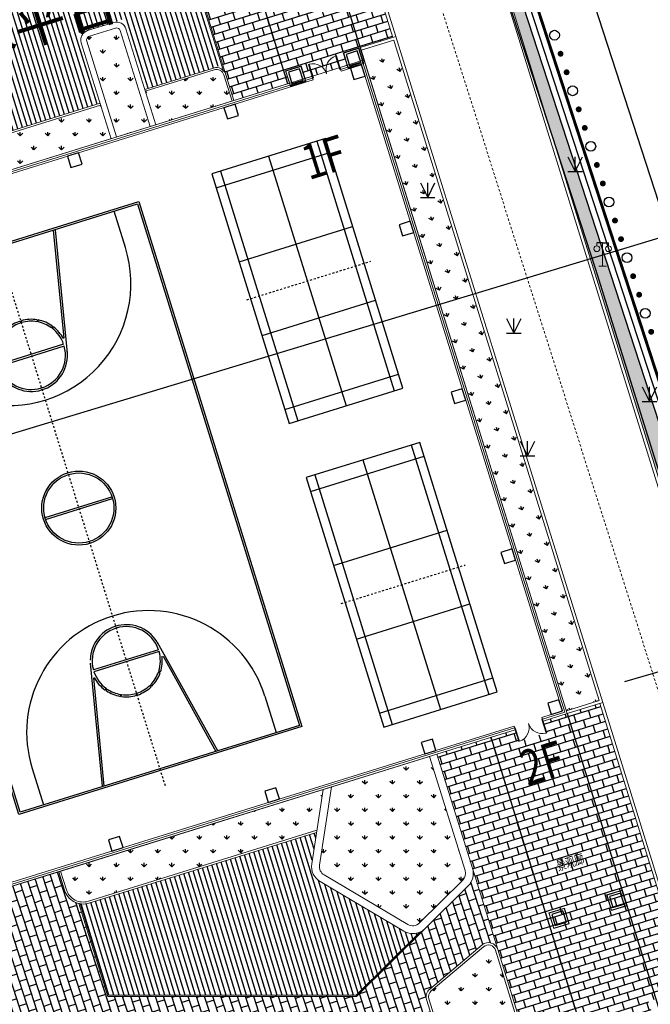
# Model space of a CAD drawing. Extents: x 496473 to 500358, y 3321784 to 3322842.
# Drawn here: x 498522 to 498555, y 3322375 to 3322425 of the extents above; entities that cross this region are included whole.
import ezdxf

# ---------------------------------------------------------------- set-up
doc = ezdxf.new("R2010")
doc.units = 0
doc.header["$LTSCALE"] = 0.5
doc.linetypes.add('DASH', pattern=[0.35, 0.25, -0.1])
doc.linetypes.add('DOTE', pattern=[2.4200000000000004, 2, -0.2, 0.02, -0.2])
doc.layers.get('0').update_dxf_attribs({"linetype": 'CONTINUOUS'})
doc.layers.get('Defpoints').update_dxf_attribs({"linetype": 'CONTINUOUS'})
for name, color, linetype in [('COLUMN', 8, 'CONTINUOUS'), ('CURTWALL', 8, 'CONTINUOUS'), ('DLDW', 8, 'CONTINUOUS'), ('JMD', 8, 'CONTINUOUS'), ('WINDOW', 8, 'CONTINUOUS'), ('ZBTZ', 8, 'CONTINUOUS'), ('体育设施', 8, 'CONTINUOUS'), ('内部道路', 6, 'CONTINUOUS'), ('围墙', 8, 'CONTINUOUS'), ('填充', 8, 'CONTINUOUS'), ('文字', 7, 'CONTINUOUS'), ('景观设施标注', 8, 'CONTINUOUS'), ('景观边界', 8, 'CONTINUOUS'), ('立面', 8, 'CONTINUOUS'), ('行车道边线', 2, 'CONTINUOUS'), ('道路中心线', 8, 'CONTINUOUS')]:
    doc.layers.add(name, color=color, linetype=linetype)
doc.styles.add('-宋体', font='txt', dxfattribs={"width": 0.8})
doc.styles.add('DIMST', font='txt', dxfattribs={"width": 0.8})
doc.styles.add('宋体', font='txt')
doc.linetypes.add('444', pattern='A,4.5,[145,AAA.SHX,S=1,R=0,X=0,Y=1],4.5,-0.5,[146,AAA.SHX,S=1,R=0,X=0,Y=0],-0.5', length=10)
pattern_1 = [(90, (-493302.2699780302, -3313057.95123374), (-0.7071067809999999, 0.7071067809999999), [0.1875, -1.226713563]), (45, (-493302.2699780302, -3313057.95123374), (-0.7071067811865475, 0.7071067811865476), [0.1875, -0.8125]), (135, (-493302.2699780302, -3313057.95123374), (-0.7071067811865476, -0.7071067811865475), [0.1875, -0.8125])]
pattern_2 = [(108, (-493302.2699780302, -3313057.95123374), (-0.3804226065180615, -0.1236067977499789), []), (198, (-493302.2699780302, -3313057.95123374), (-0.2568158087680825, -0.5040294042680403), [0.4, -0.4])]
pattern_3 = [(17.26650764895531, (141.0809448750806, 87.17823191033676), (-0.1187266864636282, 0.3819737869558163), []), (107.2665076489553, (141.0809448750806, 87.17823191033676), (-0.5007004734194445, 0.2632471004921881), [0.3999999999999996, -0.3999999999999996])]

# ---------------------------------------------------------------- blocks, each defined once
blk = doc.blocks.new('gc124')
at = {"color": 8}
for p, q in [((-0.75, 1.5), (0, 0)), ((0, 0), (0, 1.5)), ((0, 0), (0.75, 1.5)), ((-0.75, 0), (0.75, 0))]:
    blk.add_line(p, q, dxfattribs=at)
blk = doc.blocks.new('gc170')
at = {"color": 8, "linetype": 'Continuous'}
blk.add_circle((0, 0), 0.5, dxfattribs=at)
blk = doc.blocks.new('gc253')
at = {"color": 8, "const_width": 0.3}
blk.add_lwpolyline([(-0.15, 0, 0.9999999999999999), (0.15, 0, 0.9999999999999999)], format="xyb", close=True, dxfattribs=at)
blk = doc.blocks.new('gc097')
at = {"color": 8, "lineweight": 15}
for p, q in [((-0.6, 2.4), (-0.6, 2.1)), ((0, 0), (0, 2.4)), ((0.6000000000000001, 2.4), (0.6000000000000001, 2.1)), ((-0.4, 0), (0.3999999999999999, 0))]:
    blk.add_line(p, q, dxfattribs=at)
at = {"color": 8}
for q in [(-0.6, 2.4), (0.6000000000000001, 2.4)]:
    blk.add_line((0, 2.4), q, dxfattribs=at)
at = {"color": 8, "lineweight": 15}
for centre in [(-0.6, 1.8), (0.6000000000000001, 1.8)]:
    blk.add_circle(centre, 0.3, dxfattribs=at)
blk = doc.blocks.new('$plan$00002333')
at = {"layer": '体育设施'}
for p, q in [((-14000.00000047683, -7500, 1e-08), (-14000, 7500, 1e-08)), ((-14000, 7500, 1e-08), (13999.99999952316, 7500, 1e-08)), ((13999.99999952316, 7500, 1e-08), (13999.99999952316, -7500, 1e-08)), ((-12050, 6250, 1e-08), (-14000, 6249.99999976158, 1e-08)), ((12049.99999952316, 6250, 1e-08), (13999.99999952316, 6250, 1e-08)), ((-7767.209663391113, 1798.664094209671, 1e-08), (-13979.73943948745, 3097.926041603089, 1e-08)), ((7767.209662437439, 1798.664093971252, 1e-08), (13979.73943901062, 3097.926041841507, 1e-08)), ((-8537.388546943665, 1869.804526805878, 1e-08), (-14000, 3000, 1e-08)), ((8537.38854598999, 1869.804526805878, 1e-08), (13999.99999952316, 3000, 1e-08)), ((-8250.000000953674, 1749.285568475723, 1e-08), (-8250.000000476835, -1749.285568475723, 1e-08)), ((-8150, 1749.285568237304, 1e-08), (-8150.000000476836, -1749.285568714142, 1e-08)), ((-50.00000047683716, -1800.000000238419, 1e-08), (-50.00000047683716, 1797.551967144012, 1e-08)), ((49.99999904632568, -1800, 1e-08), (49.99999952316284, 1797.551967144012, 1e-08)), ((8149.999999523164, 1749.285568475723, 1e-08), (8149.999999523164, -1749.285568475723, 1e-08)), ((8250, 1749.285568237304, 1e-08), (8249.999999523163, -1749.285568714142, 1e-08)), ((-9308.683470726015, 1480.986482620239, 1e-08), (-9248.97669029236, 1400.766898155212, 1e-08)), ((-9268.656809329988, 1510.950900793075, 1e-08), (-9207.83740901947, 1430.651515007019, 1e-08)), ((9268.656808853148, 1510.950900793075, 1e-08), (9207.837408542631, 1430.651515007019, 1e-08)), ((9308.683470249176, 1480.986482620239, 1e-08), (9248.97669029236, 1400.766898155212, 1e-08)), ((-9854.322281837465, 828.0807869434357, 1e-08), (-9764.182940959932, 784.74946808815, 1e-08)), ((-9831.941720008852, 872.7921998500823, 1e-08), (-9742.97436952591, 825.6694839000702, 1e-08)), ((9831.941719055176, 872.7921998500823, 1e-08), (9742.974368572237, 825.6694839000702, 1e-08)), ((9854.32228088379, 828.0807867050171, 1e-08), (9764.182940483091, 784.74946808815, 1e-08)), ((-10050, 29.6496376991272, 1e-08), (-9949.746910572052, 29.76155591011048, 1e-08)), ((10049.99999952316, 29.6496376991272, 1e-08), (9949.746910095213, 29.76155591011048, 1e-08)), ((-10050.00000047683, -20.3503623008728, 1e-08), (-9949.88473701477, -20.08502697944641, 1e-08)), ((10049.99999952316, -20.3503623008728, 1e-08), (9949.884736061096, -20.08502697944641, 1e-08)), ((-9877.859705924988, -780.8884744644164, 1e-08), (-9788.41239452362, -734.4699213504791, 1e-08)), ((-9855.54530191422, -825.6329419612883, 1e-08), (-9766.644139766691, -779.8244297504425, 1e-08)), ((9855.545300960543, -825.6329419612883, 1e-08), (9766.644138336182, -779.8244297504425, 1e-08)), ((9877.859704971313, -780.8884744644164, 1e-08), (9788.412394046783, -734.4699213504791, 1e-08)), ((-9354.49749279022, -1446.421633005142, 1e-08), (-9293.26407289505, -1366.482223987579, 1e-08)), ((-9314.590851306917, -1476.545710086822, 1e-08), (-9254.342698097227, -1396.73242855072, 1e-08)), ((9314.590850830076, -1476.545710086822, 1e-08), (9253.779539585114, -1397.1573574543, 1e-08)), ((9314.590850830076, -1476.545710086822, 1e-08), (9254.342696666718, -1396.73242855072, 1e-08)), ((9354.497491836548, -1446.421633005142, 1e-08), (9293.264071941376, -1366.482223987579, 1e-08)), ((-8537.388546943665, -1869.804527044296, 1e-08), (-14000.00000047683, -3000.000000238419, 1e-08)), ((-7767.209663391113, -1798.66409444809, 1e-08), (-13979.73943948745, -3097.926042079926, 1e-08)), ((7767.209662437439, -1798.66409444809, 1e-08), (13979.73943901062, -3097.926042079926, 1e-08)), ((8537.388546466827, -1869.804527044296, 1e-08), (13999.99999952316, -3000, 1e-08)), ((-12050, -6250, 1e-08), (-14000.00000047683, -6250, 1e-08)), ((12049.99999952316, -6250, 1e-08), (13999.99999952316, -6250, 1e-08)), ((13999.99999952316, -7500, 1e-08), (-14000.00000047683, -7500, 1e-08))]:
    blk.add_line(p, q, dxfattribs=at)
at = {"layer": '体育设施', "color": 8, "linetype": 'DOTE'}
blk.add_line((-15000, -2.384185791e-07, 1e-08), (14999.99999952316, 0, 1e-08), dxfattribs=at)
at = {"layer": '体育设施', "elevation": 1e-08}
blk.add_lwpolyline([(14099.99999952316, -7600), (-14100.00000047683, -7600), (-14100.00000047683, 7599.999999761583), (14100, 7600)], close=True, dxfattribs=at)
at = {"layer": '体育设施'}
for radius in [1900, 1800]:
    blk.add_circle((-4.768371582e-07, 0, 1e-08), radius, dxfattribs=at)
for centre, radius, start, end in [((-12050, 0, 1e-08), 6250, 269.9999981695093, 89.9999981695093), ((12049.99999952316, 0, 1e-08), 6250, 89.9999981695093, 269.9999981695093), ((-8200, 0, 1e-08), 1850, 100.2284097255938, 125.2702253220512), ((-8200, 0, 1e-08), 1750, 91.59176116720334, 125.1631847241785), ((-8200, 0, 1e-08), 1750, 271.5917611672034, 88.40823399509414), ((-8198.334212303162, 1.01085066795349, 1e-08), 1848.71338420565, 288.3313896497585, 79.94984229186534), ((8198.33421134949, 1.010850429534911, 1e-08), 1848.71338420565, 100.0501582921377, 251.6686052831272), ((8199.999999523161, 0, 1e-08), 1750, 91.59176116720334, 268.4082339950942), ((8199.999999523161, 0, 1e-08), 1750, 54.83681454056823, 88.40823399509414), ((8199.999999523161, 0, 1e-08), 1850, 54.72976611224892, 79.77157314446116), ((-8200, 0, 1e-08), 1850, 126.818945739322, 151.8607509270479), ((-8200, 0, 1e-08), 1750, 126.8280315495416, 151.8480717223589), ((8199.999999523161, 0, 1e-08), 1750, 28.15192397458822, 53.17196118040292), ((8199.999999523161, 0, 1e-08), 1850, 28.13925523297127, 53.18104853150783), ((-8200, 0, 1e-08), 1850, 153.4094721234881, 179.0816885371016), ((-8200, 0, 1e-08), 1750, 153.3571134864176, 179.0255475679854), ((8199.999999523161, 0, 1e-08), 1750, 0.9744529100586472, 26.64289064335147), ((8199.999999523161, 0, 1e-08), 1850, 0.9183068313111605, 26.59052098543729), ((-8200, 0, 1e-08), 1850, 180.6302805476645, 204.9570582584264), ((-8200, 0, 1e-08), 1750, 180.6576083855115, 204.8154603725178), ((8199.999999523161, 0, 1e-08), 1750, 335.1845332465793, 359.3423915052127), ((8199.999999523161, 0, 1e-08), 1850, 335.042946337413, 359.3697202719087), ((-8200, 0, 1e-08), 1850, 206.5057760171872, 231.4034560891399), ((-8200, 0, 1e-08), 1750, 206.4626310043294, 231.3381956242539), ((8199.999999523161, 0, 1e-08), 1750, 308.6618078531767, 333.5373765954094), ((8199.999999523161, 0, 1e-08), 1850, 308.5965564594846, 333.4942244226746), ((-8200, 0, 1e-08), 1850, 232.9521731622706, 259.7715731444612), ((-8200, 0, 1e-08), 1750, 232.9752539770849, 268.4082339950942), ((8199.999999523161, 0, 1e-08), 1750, 271.5917611672034, 307.0247324362491), ((8199.999999523161, 0, 1e-08), 1850, 280.2284097255938, 307.04782926655)]:
    blk.add_arc(centre, radius, start, end, dxfattribs=at)
blk = doc.blocks.new('$plan$00002338')
at = {"layer": '体育设施', "color": 8, "linetype": 'DOTE'}
blk.add_line((0, -3332.364555360473), (0, 3332.364555360473), dxfattribs=at)
at = {"layer": '体育设施'}
for p, q in [((-5950, -3133.700045527279), (-5950, 2966.299954472721)), ((-1980, -3133.700045527279), (-1980, 2966.299954472721)), ((1980, -3133.700045527279), (1980, 2966.299954472721)), ((5950, -3133.700045527279), (5950, 2966.299954472721)), ((-6700, 2506.299954472721), (6700, 2506.299954472721)), ((-6700, -83.70004552727914), (6700, -83.70004552727914)), ((-6700, -2673.700045527279), (6700, -2673.700045527279))]:
    blk.add_line(p, q, dxfattribs=at)
blk.add_lwpolyline([(6700, 2966.299954472721), (-6700, 2966.299954472721), (-6700, -3133.700045527279), (6700, -3133.700045527279)], close=True, dxfattribs=at)
blk = doc.blocks.new('_FZHK')
at = {"color": 8}
blk.add_lwpolyline([(-0.5, -0.5), (0.5, -0.5), (0.5, 0.5), (-0.5, 0.5)], close=True, dxfattribs=at)
blk = doc.blocks.new('$DorLib2D$00000002')
at = {"lineweight": 0}
for p, q in [((-0.5, -5.684341886080802e-17), (-0.5000000000000007, 0.4875)), ((-0.4750000000000007, 0.4875), (-0.5000000000000007, 0.4875)), ((-0.475, -2.842170943040401e-17), (-0.4750000000000007, 0.4875)), ((0.475, -2.842170943040401e-17), (0.4750000000000007, 0.4875)), ((0.4750000000000007, 0.4875), (0.5000000000000007, 0.4875)), ((0.5, -5.684341886080802e-17), (0.5000000000000007, 0.4875)), ((-0.5, -5.684341886080802e-17), (-0.475, -2.842170943040401e-17)), ((0.5, -5.684341886080802e-17), (0.475, -2.842170943040401e-17))]:
    blk.add_line(p, q, dxfattribs=at)
for centre, start, end in [((-0.4875, -4.263256414560601e-17), 0, 88.53071641864632), ((0.4875, -4.263256414560601e-17), 91.4692835813537, 180)]:
    blk.add_arc(centre, 0.4875, start, end, dxfattribs=at)
blk = doc.blocks.new('vccdd')
at = {"color": 8}
for p, q in [((4976630.91418191, -3474344.592394892), (4976630.91418191, -3451694.592397985)), ((4980730.914182789, -3474344.592394892), (4980730.914182789, -3451694.592397753)), ((4976630.91418191, -3509444.592394337), (4976630.91418191, -3527144.59239516)), ((4980730.914182789, -3509444.592394337), (4980730.914182789, -3527144.59239516))]:
    blk.add_line(p, q, dxfattribs=at)
at = {"layer": 'CURTWALL', "color": 8, "lineweight": 5}
for p, q in [((4977930.914183144, -3474344.59239524), (4950430.914180703, -3474344.592398144)), ((4950430.914173672, -3474444.592398174), (4977930.914184363, -3474444.592395213)), ((4977930.914183166, -3474544.592395239), (4977930.914183144, -3474344.59239524)), ((4980730.914182734, -3474344.592394935), (4979430.914183144, -3474344.592395082)), ((4979430.914183144, -3474344.592395082), (4979430.914183166, -3474544.59239508)), ((4979430.914186198, -3474444.592395052), (4980630.914182788, -3474444.592394944)), ((4980630.914182788, -3509344.592394338), (4980630.914182788, -3474444.592394944)), ((4980730.914182733, -3509444.592394334), (4980730.914182734, -3474344.592394935)), ((4950430.914180725, -3474544.592398146), (4977930.914183166, -3474544.592395239)), ((4979430.914183166, -3474544.59239508), (4980530.914182786, -3474544.592394952)), ((4980530.914182786, -3509244.592394341), (4980530.914182786, -3474544.592394952)), ((4977930.914182129, -3509244.592394303), (4950430.91418457, -3509244.592394294)), ((4977930.914182129, -3509444.59239437), (4977930.914182129, -3509244.592394303)), ((4980530.914182786, -3509244.592394341), (4979430.914179687, -3509244.592394304)), ((4979430.914179687, -3509244.592394304), (4979430.914179687, -3509444.59239437)), ((4950430.914184732, -3509344.592394328), (4977930.914180628, -3509344.592394309)), ((4950430.91418457, -3509444.592394368), (4977930.914182129, -3509444.59239437)), ((4979430.914172187, -3509344.592394309), (4980630.914182788, -3509344.592394338)), ((4979430.914179687, -3509444.59239437), (4980730.914182733, -3509444.592394334))]:
    blk.add_line(p, q, dxfattribs=at)
at = {"layer": '立面', "color": 8, "lineweight": 5}
for points in [[(4976710.914182717, -3473674.592395285), (4977550.91418191, -3473674.592395285), (4977550.91418191, -3474514.592395285), (4976710.914182717, -3474514.592395285)], [(4976730.914182717, -3473694.592395285), (4977530.91418191, -3473694.592395285), (4977530.91418191, -3474494.592395285), (4976730.914182717, -3474494.592395285)], [(4979810.914182786, -3473674.592395285), (4980650.914181979, -3473674.592395285), (4980650.914181979, -3474514.592395285), (4979810.914182786, -3474514.592395285)], [(4979830.914182786, -3473694.592395285), (4980630.914181979, -3473694.592395285), (4980630.914181979, -3474494.592395285), (4979830.914182786, -3474494.592395285)], [(4976790.914183526, -3519764.592395284), (4977630.91418272, -3519764.592395284), (4977630.91418272, -3518924.592395284), (4976790.914183526, -3518924.592395284)], [(4979890.914183595, -3519764.592395284), (4980730.914182789, -3519764.592395284), (4980730.914182789, -3518924.592395284), (4979890.914183595, -3518924.592395284)], [(4976810.914183526, -3519744.592395284), (4977610.91418272, -3519744.592395284), (4977610.91418272, -3518944.592395284), (4976810.914183526, -3518944.592395284)], [(4979910.914183595, -3519744.592395284), (4980710.914182789, -3519744.592395284), (4980710.914182789, -3518944.592395284), (4979910.914183595, -3518944.592395284)]]:
    blk.add_lwpolyline(points, close=True, dxfattribs=at)
at = {"color": 8, "rotation": 270}
for name, p in [('$plan$00002333', (4959930.914182958, -3491943.092393854)), ('$plan$00002338', (4974664.614228485, -3484302.092393854)), ('$plan$00002338', (4974664.614228485, -3500615.092393854))]:
    blk.add_blockref(name, p, dxfattribs=at)
at = {"layer": 'COLUMN', "color": 8, "xscale": 600, "yscale": 600, "zscale": 600}
for p in [(4977130.914181964, -3474094.592395285), (4980230.914182786, -3474094.592395285), (4965030.914184256, -3474844.592396447), (4973430.91418296, -3474844.592394955), (4980230.914182787, -3474844.592394955), (4980230.914182787, -3483244.592395285), (4980230.91418249, -3492244.592395246), (4980230.914182787, -3500844.592395284), (4956630.914182629, -3508944.592394356), (4965030.914182629, -3508944.592394229), (4973430.91418296, -3508944.592395285), (4980230.914182787, -3508944.592395284)]:
    blk.add_blockref('_FZHK', p, dxfattribs=at)
at = {"layer": 'COLUMN', "color": 8, "xscale": 600, "yscale": 600, "zscale": 600, "rotation": 270}
for p in [(4977210.914182774, -3519344.592395284), (4980310.914183595, -3519344.592395284)]:
    blk.add_blockref('_FZHK', p, dxfattribs=at)
at = {"layer": 'WINDOW', "color": 8, "xscale": -1500, "zscale": -1500}
for p, yscale, rotation in [((4978680.914181883, -3474444.59239514), 1500, 6.072414797460157e-09), ((4978680.914181881, -3509344.592394317), -1500, 2.680607994408757e-11)]:
    blk.add_blockref('$DorLib2D$00000002', p, dxfattribs=dict(at, yscale=yscale, rotation=rotation))
at = {"layer": '文字', "color": 8, "style": '宋体', "width": 0.7}
blk.add_text('景观廊', height=500, dxfattribs=at).set_placement((4977894.930444183, -3517010.395126927))
blk = doc.blocks.new('A$C5F0370EC')
at = {"layer": '填充', "linetype": 'Continuous'}
h = blk.add_hatch(dxfattribs=at)
h.set_pattern_fill('GRASS', color=8, scale=2)
h.set_pattern_definition([(90, (-493302.2699780302, -3313057.95123374), (-1.414213562, 1.414213562), [0.375, -2.453427126]), (45, (-493302.2699780302, -3313057.95123374), (-1.414213562373095, 1.414213562373095), [0.375, -1.625]), (135, (-493302.2699780302, -3313057.95123374), (-1.414213562373095, -1.414213562373095), [0.375, -1.625])])
h.paths.add_polyline_path([(239.2331649499829, 96.12613704008982), (246.3951734558796, 98.35226241126657), (247.6982126459479, 98.7572784894146, -0.3921163414958909), (250.1511074818554, 97.58439465006813), (257.5371888386435, 78.9508346542716), (261.2417484154576, 69.60499484837055, -0.4384859352222861), (258.0484065947821, 62.97885957220569), (247.4605581642827, 59.75888045597821, -0.4136610934523023), (243.7191195367486, 61.75078355148435), (242.1097389525385, 67.00706161931157), (213.3125264092232, 58.18985785916448), (182.4418986045057, 48.59452049899846), (182.6545769431395, 47.89770789863542), (215.1743752816692, 58.00564732123166), (217.7269990408095, 49.79321090178564), (216.4029876513523, 50.00999151915312), (184.989979326725, 40.24606918683276), (185.5860074223601, 38.32849601469934), (198.8544427308952, 42.36372135765851), (266.5664339603973, 62.95630906941369), (229.938143022533, 155.3619331009686), (99.58812991081504, 115.0272854664363), (74.75287995178951, 191.2224202780053), (99.11134515167214, 112.8783256341703, 0.05187840017633093), (99.50701389205642, 111.9558605048805), (105.9549760733498, 113.9600430177525), (105.2129342830158, 116.3473791866563), (156.3687217073166, 132.2478345106356), (157.1107634977088, 129.8604983412661), (162.4810891294619, 131.5297253658064), (163.6243317547487, 127.8511039232835), (169.0921400451334, 129.5505009321496), (167.3112408797024, 135.2801040918566), (210.5702170961886, 148.7262181350961), (212.3514799127588, 142.9955211058259), (214.261363201018, 143.5891135972925), (213.4890769090853, 146.0849214000627, -0.4142135623635216), (214.8084876599023, 148.586751784198), (226.1084521172452, 152.0833381963894, -0.3917504315279501), (229.7841589484597, 150.3228849885054), (243.0099145279382, 116.9570312639698), (247.2508652222459, 106.2579872929491, -0.4371227098274775), (245.9822780964314, 103.610215999186), (244.471304857987, 103.1431344239973), (235.7514758579782, 100.4486451856792), (234.8364502475015, 100.1642331075855, 0.4142135624563122), (232.9608146557584, 96.59674223372713), (238.9547662310652, 77.31268361210823, 0.4142160442493958), (243.774039440963, 74.77893995353952), (245.683877220843, 75.37256370251998)])
h.paths.add_polyline_path([(238.666089252336, 62.92594308080152), (238.7254525954486, 62.73495618719608), (231.0859768560622, 60.36042245943099), (231.0266135125421, 60.55140935303643)], flags=16)
h.paths.add_polyline_path([(233.6049729150254, 62.31658353144303), (233.6643362581381, 62.12559663783759), (226.0248605187517, 59.75106291007251), (225.9654971752316, 59.94204980367795)], flags=16)
h.paths.add_polyline_path([(241.0164545744774, 61.95592272654176), (241.1054995889426, 61.66944238729775), (220.2401814773912, 55.18399713933468), (220.1511364625767, 55.47047747951001)], flags=16)
h.paths.add_polyline_path([(227.308601567056, 59.39576136320829), (227.3679649101687, 59.20477446960285), (219.7284891707823, 56.83024074183777), (219.6691258272622, 57.02122763544321)], flags=16)
h = blk.add_hatch(dxfattribs=at)
h.set_pattern_fill('AR-B816', color=8, scale=0.05)
h.set_pattern_definition(pattern_3)
edge = h.paths.add_edge_path()
edge.add_line((76.11571493733209, 162.7721456778236), (74.8743001287221, 162.3862839457579))
edge.add_line((74.8743001287221, 162.3862839457579), (79.13362000440247, 148.6829743422568))
edge.add_line((79.13362000440247, 148.6829743422568), (79.89756757812575, 148.9204277154058))
edge.add_line((79.89756757812575, 148.9204277154058), (81.18672911240719, 149.3211302836426))
edge.add_line((81.18672911240719, 149.3211302836426), (77.17970344354399, 162.2127455892041))
edge.add_arc((76.36800914618652, 161.960451379884), 0.8500000002465165, 17.2665076850764, 107.266507652773)
h = blk.add_hatch(dxfattribs=at)
h.set_pattern_fill('AR-B816', color=8, scale=0.05)
h.set_pattern_definition(pattern_3)
h.paths.add_polyline_path([(74.87430012697587, 162.3862839471549), (71.34104259649757, 161.2880620965734), (71.37666060385527, 161.1734699602239), (68.60735064919572, 160.3127014841884), (73.02991971897427, 146.0841779215261), (75.87562443228671, 146.9686917364597), (75.67675723246066, 147.6084978296421), (76.47890218428802, 147.8578238710761), (76.67776938417228, 147.2180177778937), (78.8359212812502, 147.8888235571794), (78.63705408142414, 148.5286296498962), (79.13362000399502, 148.6829743431881)])
h = blk.add_hatch(dxfattribs=at)
h.set_pattern_fill('GRASS', color=8)
h.set_pattern_definition(pattern_1)
edge = h.paths.add_edge_path()
edge.add_arc((68.67899434169522, 158.3976643574424), 0.2000000001382425, 287.2665076532791, 377.2665076582286)
edge.add_line((68.86998123524245, 158.4570277007297), (68.27634779986693, 160.3668966447003))
edge.add_line((68.27634779986693, 160.3668966447003), (44.49847956409212, 152.9761604070663))
edge.add_line((44.49847956409212, 152.9761604070663), (45.15147633955348, 150.8753045788035))
edge.add_line((45.15147633955348, 150.8753045788035), (68.73835768498247, 158.206677463837))
edge = h.paths.add_edge_path(flags=17)
edge.add_arc((66.00394479988609, 152.8538290509023), 0.2000000001382425, 17.26650765327906, 107.2665076055077)
edge.add_line((65.94458145677345, 153.0448159445077), (65.45893240446458, 152.8938644793816))
edge.add_line((65.45893240446458, 152.8938644793816), (64.60767320229206, 152.6292725414969))
edge.add_arc((64.66703654569574, 152.4382856478915), 0.2000000001727965, 107.2665076851266, 197.2665076532791)
edge.add_line((64.4760496520903, 152.3789223046042), (64.89159305481007, 151.0420140507631))
edge.add_arc((65.0825799483573, 151.1013773940504), 0.200000000082658, 197.2665076582286, 287.2665076055077)
edge.add_line((65.14194329146994, 150.9103905004449), (66.47885154589312, 151.3259339034557))
edge.add_arc((66.41948820254765, 151.5169207970612), 0.2000000001555195, 287.2665076692028, 377.2665076582286)
edge.add_line((66.61047509609489, 151.5762841403484), (66.19493169349153, 152.9131923941895))
edge = h.paths.add_edge_path()
edge.add_arc((67.01312163518742, 149.6070518614724), 0.200000000082658, 17.26650765822856, 107.2665076373553)
edge.add_line((66.95375829195837, 149.7980387550779), (65.61685003747698, 149.3824953525327))
edge.add_arc((65.67621338088065, 149.1915084589273), 0.2000000001727965, 107.2665076851266, 197.2665076483296)
edge.add_line((65.485226487217, 149.13214511564), (67.0138325758162, 144.2142326096073))
edge.add_line((67.0138325758162, 144.2142326096073), (68.73271461727563, 144.748502698727))
edge.add_line((68.73271461727563, 144.748502698727), (67.20410852873465, 149.6664152047597))
edge = h.paths.add_edge_path()
edge.add_line((66.72735223604832, 144.1251875944436), (66.19308214628836, 145.8440696364269))
edge.add_line((66.19308214628836, 145.8440696364269), (52.82399960752809, 141.688635608647))
edge.add_arc((52.94272629416082, 141.3066618214361), 0.4000000002937619, 107.2665076612409, 197.2665076532791)
edge.add_line((52.56075250694994, 141.1879351348616), (52.97629590902943, 139.8510268828832))
edge.add_line((52.97629590902943, 139.8510268828832), (66.72735223604832, 144.1251875944436))
edge = h.paths.add_edge_path()
edge.add_line((72.93442627263721, 146.0544962496497), (72.51888286916073, 147.3914045058191))
edge.add_arc((72.13690908200806, 147.2726778192446), 0.4000000002209004, 17.26650765575381, 107.2665076532791)
edge.add_line((72.01818239543354, 147.6546516064554), (68.48492486786563, 146.556429755874))
edge.add_line((68.48492486786563, 146.556429755874), (69.01919495739276, 144.8375477138907))
edge.add_line((69.01919495739276, 144.8375477138907), (72.93442627263721, 146.0544962496497))
h.paths.add_polyline_path([(60.70012351492187, 148.1501879505813), (59.38257621770026, 147.7397380517796), (59.79302611679304, 146.42219075514), (61.11057341401465, 146.8326406534761)])
h.paths.add_polyline_path([(54.97165699506877, 146.3656232054345), (53.65410969784716, 145.9551733066328), (54.06455959693994, 144.6376260099933), (55.38210689416155, 145.0480759083293)])
h = blk.add_hatch(dxfattribs=at)
h.set_pattern_fill('AR-B816', color=8, scale=0.05, angle=108)
h.set_pattern_definition(pattern_2)
h.paths.add_polyline_path([(63.46001845464343, 152.58671138715), (65.85555955325253, 153.3313034679741), (70.34372843866004, 154.7263348503038), (69.15646157541778, 158.5460727154277, -0.4142135624277407), (68.82740269968053, 157.9201971236616), (45.47925497085089, 150.6630284180865), (45.53861831419636, 150.4720415240154), (45.90268708020449, 150.5852028974332), (45.91381770709995, 150.5493928547949), (45.9135881178081, 150.5493214926682, -0.3672882723245883), (45.52045814046869, 149.6881967773661), (45.52453632914694, 149.6750762122683, -0.3672882723902978), (46.33655193826417, 149.1885398766026), (46.33678152761422, 149.1886112387292), (46.34791215445148, 149.1528011960909), (45.98384338902542, 149.0396398231387), (46.16193341865437, 148.4666791427881), (45.92319980228785, 148.3924749637954), (46.36842487647664, 146.9600732629187), (46.60715849354165, 147.0342774419114), (46.7852485232288, 146.4613167615607), (48.47710380220087, 141.0181903014891), (48.65519383188803, 140.4452296211384), (48.41646021604538, 140.3710254426114), (48.90620779822348, 138.7953835693188), (49.14494141424075, 138.8695877483115), (49.20430475845933, 138.6786008514464), (49.34754492889624, 138.7231233590282), (49.1601793767768, 139.3259257418104), (49.19598941929871, 139.3370563685894), (49.19606078130892, 139.3368267789483, -0.3672882723266168), (50.05718549684389, 138.9436968020163), (50.07030606176704, 138.9477749904618, -0.3672882724233586), (50.55684239719994, 139.7597905998118), (50.55677103530616, 139.7600201889873), (50.59258107782807, 139.7711508157663), (50.77994662994752, 139.1683484329842), (52.88080246234313, 139.8213452100754), (52.46525906020543, 141.1582534634508), (50.7747363683302, 146.5970926480368), (53.61601161718136, 149.5269561023451)])
h = blk.add_hatch(dxfattribs=at)
h.set_pattern_fill('ANSI31', color=8, scale=2, angle=45)
h.set_pattern_definition([(107.2665076489553, (92.9688289516489, 55.12330616870895), (-0.2387336168473852, -0.07420417903976759), [])])
h.paths.add_polyline_path([(53.57897938456153, 145.9946123240516), (55.0110960121383, 146.4407535186037), (55.45720056595746, 145.0086254766211), (54.02508393843891, 144.5624842825346)], flags=16)
h.paths.add_polyline_path([(65.0503377893474, 149.5205673342571), (67.34218051034259, 150.2329274541698), (68.45510685845511, 146.6523618386127), (72.40722025668947, 147.8798121921718), (70.30450875958195, 154.6503688571975), (66.35081267816713, 153.4224085765891), (67.0453637939645, 151.1878619217314), (64.75352107227081, 150.4755018027499), (64.05896995635703, 152.710048457142), (53.64843208767707, 149.4742016331293), (50.84260393201839, 146.580890477635), (52.37414677033667, 141.6535297017545), (66.16340047481935, 145.9395630820654)])
h.paths.add_polyline_path([(59.75358709931606, 146.3470604419708), (59.30744590435643, 147.7791770691983), (60.73956253210781, 148.2253182632849), (61.18570372706745, 146.7932016355917)], flags=16)
h = blk.add_hatch(dxfattribs=at)
h.set_pattern_fill('GRASS', color=8)
h.set_pattern_definition([(107.2665076489553, (141.0809448750806, 87.17823191033676), (-0.8851217500119984, 0.4653595245915366), [0.1874999999999998, -1.226713562999998]), (62.26650764895531, (141.0809448750806, 87.17823191033676), (-0.8851217502455095, 0.4653595247143069), [0.1874999999999998, -0.8124999999999992]), (152.2665076489553, (141.0809448750806, 87.17823191033676), (-0.4653595247143069, -0.8851217502455095), [0.1875, -0.8125])])
h.paths.add_polyline_path([(81.355914635933, 148.7768176360987), (79.68477931706002, 148.2573883822188), (90.0882052227389, 114.7869353014976), (91.75934053742094, 115.3063645539805)])
h = blk.add_hatch(dxfattribs=at)
h.set_pattern_fill('AR-B816', color=8, scale=0.05)
h.set_pattern_definition(pattern_3)
h.paths.add_polyline_path([(91.80386304738931, 115.1631243843585), (90.51470151921967, 114.7624218189158), (90.51470151956892, 114.7624218179844), (89.75075393967563, 114.5249684443697), (94.3068905332475, 99.86672436725348), (96.35999963863287, 100.5048803067766)])
h = blk.add_hatch(dxfattribs=at)
h.set_pattern_fill('AR-B816', color=8, scale=0.05)
h.set_pattern_definition(pattern_3)
h.paths.add_polyline_path([(89.75075393973384, 114.5249684439041), (88.89131291740341, 114.2578333988786), (89.07867847156012, 113.6550310170278), (87.64627677045064, 113.2098059430718), (87.4589112183312, 113.8126083253883), (83.44818645477062, 112.5659781172872), (88.70184233254986, 95.66363804414868), (90.1342440333101, 96.10886311903596), (90.0600398548413, 96.34759673429653), (90.63300053525018, 96.52568676415831), (90.7072047139518, 96.28695314843208), (92.13960641511949, 96.73217822238803), (92.06540223635966, 96.97091183857992), (92.63836291676853, 97.14900186797604), (92.52520154352533, 97.51307063503191), (93.9576032445766, 97.95829570898786), (94.0707646177616, 97.59422694286332), (94.64372529828688, 97.77231697225943), (94.71792947710492, 97.53358335606754), (95.00440981576685, 97.6226283707656)])
h = blk.add_hatch(dxfattribs=at)
h.set_pattern_fill('GRASS', color=8)
h.set_pattern_definition(pattern_1)
h.paths.add_polyline_path([(77.29169900470879, 108.6627276702784), (77.61449518380687, 110.7527258521877), (64.14293706684839, 106.5654399404302), (64.4397537840996, 105.6105054728687, 0.4142135621096604), (65.56632984842872, 105.0181994978338)])
h.paths.add_polyline_path([(83.06621266744332, 112.4472514307126), (78.03964786994038, 110.8848735843785), (77.42042712273542, 106.8756246543489, 0.3065495981201377), (77.65998551418306, 106.3689711601473), (81.94996406999417, 103.8310511228628, 0.3410553314682913), (82.55637194472365, 103.9061123137362), (84.76039249578025, 106.0887425877154, 0.2798913385849374), (84.88603452587267, 106.5924241165631)])
h.paths.add_polyline_path([(86.44808019977063, 102.510271099396, 0.5366491187600371), (85.84019837080268, 102.6879488206469), (83.1497099053231, 100.4185504056513, 0.3020696612168681), (83.03206402459182, 100.0145786632784), (84.17837807000615, 96.3520205556415), (87.99361676420085, 97.53788896696642)])
h.paths.add_polyline_path([(86.0493150918046, 95.10096652666107), (86.62227577215526, 95.27905655652285), (86.6964799510315, 95.04032294033095), (88.12888165208278, 95.48554801475257), (88.05467747332295, 95.7242816304788), (88.62763815192739, 95.90237165987492), (88.28629892983008, 97.00054629240185), (88.13789057178656, 97.47801352618262), (75.0514633465209, 93.4104356081225), (74.73050871974556, 91.32100982777774), (76.09670736268163, 91.7456573927775), (76.02250318438746, 91.98439100710675), (76.5954638646217, 92.16248103696853), (76.66966804355616, 91.92374742077664), (78.1020697443746, 92.36897249519825), (78.02786556567298, 92.60770611092448), (78.60082624614006, 92.78579614078626), (78.6750304249581, 92.54706252506003), (80.10743212595116, 92.99228759901598), (80.03322794724954, 93.23102121474221), (80.60618862771662, 93.40911124460399), (80.68039280659286, 93.1703776284121), (82.11279450752772, 93.61560270283371), (82.03859032870969, 93.8543363190256), (82.61155100894393, 94.03242634935305), (82.68575518793659, 93.79369273316115), (84.11815688858042, 94.23891780851409), (84.04395271028625, 94.47765142284334), (84.61691339063691, 94.65574145270512), (84.69111756939674, 94.41700783651322), (86.12351927062264, 94.86223291046917)])
h.paths.add_polyline_path([(75.08990798634477, 96.29526814259589, 0.5109839777677734), (74.51290249050362, 96.8642784031108), (68.77610492426902, 95.90093976445496, 0.3651431658514624), (68.2754722313257, 95.31163700297475), (68.25238163606264, 89.569249402266), (68.57401433849009, 89.66922062123194), (68.64821851730812, 89.43048700504005), (70.08062021859223, 89.875712078996), (70.00641603959957, 90.1144456951879), (70.57937671995023, 90.29253572504967), (70.65358089882648, 90.05380210885778), (72.08598260011058, 90.4990271832794), (72.01177842117613, 90.73776079900563), (72.584739101585, 90.9158508288674), (72.65894328034483, 90.67711721314117), (74.09134498116327, 91.12234228802845), (74.01714080263628, 91.36107590328902), (74.34775699913735, 91.46383940940723)])
h.paths.add_polyline_path([(67.85883441887563, 91.17479267157614), (64.31227560940897, 90.0724364630878), (64.44584313133964, 89.64271595329046), (64.20710951561341, 89.56851177476346), (64.63749375427142, 88.18385679740459), (66.0698954553227, 88.62908187136054), (65.99569127656287, 88.86781548755243), (66.56865195691353, 89.04590551741421), (66.64285613573156, 88.80717190168798), (67.85082380496897, 89.18263745494187)])
h = blk.add_hatch(dxfattribs=at)
h.set_pattern_fill('GRASS', color=8)
h.set_pattern_definition(pattern_1)
h.paths.add_polyline_path([(217.9727271510637, 103.8148442893289, 0.2719031292195982), (221.9546590158134, 108.2016675849445), (176.2839123150334, 93.93520794156939), (177.1743633537553, 91.07040167227387)])
h.paths.add_polyline_path([(105.4807884975453, 68.78249678388238), (104.8254638843937, 70.88262759614736), (104.8253603045596, 70.88259540079162), (104.7963096619351, 70.97605866752565), (104.6616327906959, 71.40766010805964), (104.6613682140596, 71.40757787134498), (104.5871634556097, 71.64631335251033), (52.9734204186243, 55.60351435281336, 0.2719031292273738), (58.74245496705407, 54.25509291235358)])
h = blk.add_hatch(dxfattribs=at)
h.set_pattern_fill('ANSI31', color=8, scale=2, angle=62)
h.set_pattern_definition([(107, (-493302.2699780302, -3313057.95123374), (-0.2390761889907589, -0.07309292618068415), [])])
h.paths.add_polyline_path([(81.74629793263739, 103.4867836330086), (77.45631937711732, 106.0247036702931, -0.3065495981132902), (77.02511427243007, 106.9366799602285), (77.27470973209711, 108.5527277658693), (65.59601152001414, 104.922706051264, -0.1143947831042607), (65.14556438813452, 104.8895121384412), (66.60243134078337, 100.2024025800638), (79.29955949634314, 100.2024025800638), (82.56602853391087, 103.4371701534837, -0.2414146703293009)])
h.paths.add_polyline_path([(81.27069939335342, 98.34382636798546), (74.77524558565347, 97.25309211108834, -0.400101791189172), (75.4852707455866, 96.23453686013818), (75.0683556952863, 93.5204053861089), (82.09661690646317, 95.70495886355639)])
h = blk.add_hatch(dxfattribs=at)
h.set_pattern_fill('AR-B816', color=8, scale=0.05, angle=108)
h.set_pattern_definition(pattern_2)
h.paths.add_polyline_path([(81.31233919231454, 98.41165869636461), (82.1539130853489, 95.7227679011412), (84.06378571235109, 96.31640248093754), (82.9175421471009, 99.97873539943248, -0.3020696612167341), (83.07233935856493, 100.5102771655656), (85.7628278239863, 102.7796755805612, -0.5366491187267975), (86.56267233588733, 102.5458891051821), (85.26800831279252, 106.7111508031376, -0.2798913386242221), (85.0418526584399, 105.8045240505598), (82.83783210732508, 103.6218937770464), (79.3242410987732, 100.1424025800079), (66.55824925447814, 100.1424025800079), (65.07877838681452, 104.902234653011, -0.267949192160929), (64.34426033735508, 105.5808238009922), (64.04744362004567, 106.5357582690194), (59.38383787771454, 105.0861968705431), (60.02199381764513, 103.0330877648667), (60.26072743354598, 103.1072919438593), (60.43881746323314, 102.534331263043), (60.2000838475069, 102.460127084516), (60.68983142613433, 100.8844852121547), (60.92856504494557, 100.9586893920787), (61.10665507463273, 100.385728711728), (60.86792145879008, 100.3115245327353), (61.35766904032789, 98.73588266177103), (61.59640265611233, 98.81008684076369), (61.77449268597411, 98.23712615994737), (61.53575907013146, 98.16292198142037), (62.23327835369855, 95.9188259835355), (62.47201196860988, 95.99303016252816), (62.65010199858807, 95.42006948124617), (62.41136838262901, 95.34586530225351), (62.6933442633017, 94.43867755820975), (62.93207787896972, 94.5128817372024), (63.11016790865688, 93.93992105685174), (62.87143429281423, 93.86571687785909), (63.3611818747595, 92.29007500736043), (63.59991549002007, 92.36427918635309), (63.77800551999826, 91.7913185050711), (63.53927190415561, 91.7171143265441), (64.02901948615909, 90.14147245557979), (64.26775310147787, 90.21567663410679), (64.28259393770713, 90.16792990965769), (67.85925603011856, 91.27964294608682), (67.87547546514543, 95.31324542174116, -0.3651431658481364), (68.70986328675644, 96.29541669087484), (74.44666085281642, 97.25875532953069)])
at = {"color": 8, "linetype": 'DOTE', "const_width": 0.15, "flags": 128}
blk.add_lwpolyline([(160.271361489431, 29.91895377635956), (160.2716069558519, 29.91816412750632), (236.2409864215297, 52.99452823633328), (265.873847525625, 61.99576922645792, 0.0206238166995902), (267.4307516750414, 62.53975713346153), (230.3189686766709, 156.1656098775566), (164.6476794836344, 135.811507419683), (100.027735931566, 115.7832581428811), (73.40591161436168, 197.443830314558), (68.60935862583574, 212.1830154508352), (15.76038760022493, 194.7910008993931, 0.3929920852295071), (2.609248429827858, 170.9434862444177, 0.0141071684292162), (2.913632045034319, 169.8569680009969), (18.67466779163806, 119.1495558363385), (26.49539974378422, 93.98819685447961), (34.6989659651299, 67.58403536351398), (51.80900377762737, 12.54674459761009), (52.72359125514049, 10.27712965756655), (54.14157208200777, 7.988024683203548), (55.41430870129261, 6.506183920893818), (57.31607636902481, 4.864398053381592), (59.63936770020518, 3.478017861489207), (62.32051750726532, 2.492198841646314), (64.96879836480366, 2.044874684419483), (67.45791763550369, 2.05826745275408), (70.49276007129811, 2.647210138384253), (160.2759457461652, 29.92034632153809)], format="xyb", dxfattribs=at)
at = {"layer": '内部道路', "color": 8, "linetype": 'Continuous', "lineweight": 13}
for p, q in [((91.75934053998208, 115.3063645544462), (81.26686961908126, 149.0632979748771)), ((91.94710321753519, 115.2076468919404), (81.32996928261127, 149.3656527912244))]:
    blk.add_line(p, q, dxfattribs=at)
at = {"layer": '内部道路', "color": 8, "linetype": 'Continuous', "lineweight": 13, "flags": 128}
for points in [[(79.5155937911477, 148.801701029297), (81.32996928261127, 149.3656527912244)], [(79.56011629855493, 148.6584608592093), (81.23125161969801, 149.1778901135549)], [(81.23125161975622, 149.1778901135549), (81.26686962594977, 149.0632979767397)], [(90.08820522035239, 114.7869353010319), (91.75934053992387, 115.3063645544462)], [(90.13272772775963, 114.6436951309443), (91.94710321753519, 115.2076468919404)]]:
    blk.add_lwpolyline(points, dxfattribs=at)
at = {"layer": '围墙', "color": 8, "linetype": 'Continuous', "flags": 128}
for points in [[(185.6771044976194, 38.04263387341052), (198.9417319366476, 42.07670115865767), (266.9653475225787, 62.76406014757231), (230.1147155933431, 155.7306046457961), (99.78177577391034, 115.4012400587089), (68.27140517748194, 212.0758030093275)], [(185.5898152918671, 38.32965407241136), (198.8544427308952, 42.36372135765851), (266.5664339603973, 62.95630906941369), (229.938143022533, 155.3619331009686), (99.58812991081504, 115.0272854664363), (67.98617410246516, 211.9828340155073)]]:
    blk.add_lwpolyline(points, dxfattribs=at)
at = {"layer": '景观边界', "color": 8, "linetype": 'Continuous', "lineweight": 13}
for p, q in [((82.83783210732508, 103.6218937770464), (79.3242410987732, 100.1424025800079)), ((79.3242410987732, 100.1424025800079), (66.55824925447814, 100.1424025800079)), ((79.29955949634314, 100.2024025800638), (66.60243134078337, 100.2024025800638))]:
    blk.add_line(p, q, dxfattribs=at)
at = {"layer": '景观边界', "color": 8, "linetype": 'Continuous', "lineweight": 13, "flags": 128}
for points in [[(252.8816424778779, 77.48365055955946), (254.2783002787037, 72.99024908151478, -0.4154554633375266), (252.9539649621584, 70.4842479065992), (213.2683074462693, 58.33319237828255), (182.2114410011563, 48.67996754683554), (182.211441001331, 48.67996754683554, 0.4142135624006436), (180.5661466228194, 45.5505895880051), (183.2444495819509, 36.9248007228598, 0.4125079028148295), (185.7364222553442, 35.6044005965814), (268.012628264958, 60.62641893606633, 0.4167346173328312), (280.5094289904227, 89.24764639465138), (219.8393139693071, 238.4360902830958, 0.3845060637952258), (186.8102372501744, 253.1982999606989), (69.40133560722461, 214.5543529172428, 0.4093802394499408), (68.11679772444768, 212.0608158209361), (98.96786273771431, 112.8345822528936, 0.414213562374515), (105.2266186554916, 109.5439934968017)], [(253.0248826479656, 77.52817306714132), (254.4215404487913, 73.03477158909664, -0.41545546334721), (252.997879983508, 70.34082032600418), (213.3125264092232, 58.18985785916448), (182.2559635085636, 48.53672737674788, 0.4142135623765578), (180.709386792907, 45.59511209558696), (183.3877029295545, 36.96928081288934, 0.4125079028167169), (185.6927776524681, 35.74791069608182), (267.9636488347314, 60.76830659620464, 0.4166516890073445), (280.370246594015, 89.19171213032678), (219.7012155244593, 238.3774905703031, 0.3844786767753832), (186.8568390078726, 253.0557223600335), (69.44823169062147, 214.411872190889, 0.4093802394009594), (68.26003414898878, 212.1053503770381), (99.11109916231362, 112.8791168089956, 0.4142135623844897), (105.1820961480844, 109.6872336668894, 0.4142135623844897)], [(69.01919495745096, 144.8375477138907), (67.49058886890998, 149.7554602194577, 0.4142135624792289), (66.86471327708568, 150.0845190952532), (65.5278050226043, 149.668975692708, 0.4142135623243474), (65.19874614709988, 149.043100100942), (66.72735223569907, 144.1251875949092)], [(68.73271461727563, 144.7485026991926), (67.20410852873465, 149.6664152047597, 0.4142135624578883), (66.95375829195837, 149.7980387550779), (65.61685003741877, 149.3824953525327, 0.4142135626657978), (65.48522648727521, 149.13214511564), (67.0138325758162, 144.2142326100729)], [(68.45524319616379, 146.6519232024439), (71.98850072408095, 147.7501450530253, -0.4142135626072727), (72.61437631607987, 147.4210861772299), (72.79246634518495, 146.8481254987419)], [(68.48492486780742, 146.556429755874), (72.01818239572458, 147.6546516064554, -0.4142135626179432), (72.51888286933536, 147.3914045053534), (72.93442627246259, 146.054496250581)], [(66.16340047452832, 145.9395630829968), (52.79431793582626, 141.7841290552169, 0.4142135623692275), (52.46525906020543, 141.1582534634508), (52.88080246240133, 139.8213452100754)], [(66.19308214617195, 145.8440696364269), (52.82399960746989, 141.688635608647, 0.4142135622950853), (52.56075250694994, 141.1879351348616), (52.97629590908764, 139.8510268819518)], [(77.61449518380687, 110.7527258521877), (77.02511427237187, 106.9366799597628, 0.3065495981112828), (77.45631937729195, 106.0247036702931), (81.7462979326956, 103.4867836330086, 0.3410553314458898), (82.83783210732508, 103.6218937770464), (85.04185265855631, 105.8045240505598, 0.2798913385391276), (85.26800831285072, 106.7111508031376), (83.44818645442137, 112.5659781172872)], [(78.03964786994038, 110.8848735843785), (77.42042712273542, 106.8756246543489, 0.3065495981864638), (77.65998551429948, 106.3689711601473), (81.94996406981954, 103.8310511228628, 0.3410553314326863), (82.55637194454903, 103.9061123137362), (84.76039249578025, 106.0887425877154, 0.2798913386004899), (84.88603452587267, 106.5924241165631), (83.06621266744332, 112.4472514307126)], [(64.1429370669066, 106.5654399404302), (64.43975378351752, 105.6105054747313, 0.414213562650385), (65.56632984819589, 105.0181994978338), (77.2916990048252, 108.6627276702784)], [(64.04744362004567, 106.5357582690194), (64.34426033683121, 105.5808238028549, 0.414213562658749), (65.59601152018877, 104.922706051264), (77.27470973209711, 108.5527277658693)], [(84.06378571229288, 96.31640248093754), (82.9175421471009, 99.97873539943248, -0.3020696613320935), (83.07233935868135, 100.5102771655656), (85.76282782410271, 102.7796755805612, -0.5366491187692214), (86.56267233594554, 102.5458891051821), (88.2862989299465, 97.00054629240185)], [(84.17837806994794, 96.3520205556415), (83.03206402465003, 100.0145786632784, -0.3020696614217911), (83.14970990543952, 100.4185504056513), (85.84019837086089, 102.6879488206469, -0.5366491187908832), (86.44808019982884, 102.510271099396), (88.14202512224438, 97.06042173318565)]]:
    blk.add_lwpolyline(points, format="xyb", dxfattribs=at)
for points in [[(72.99156237149145, 169.7911606184207), (79.51559379388345, 148.8017010302283)], [(75.2117514081765, 162.6482508028857), (77.02612689702073, 163.2122025634162), (81.32996928261127, 149.3656527912244)], [(75.25627391558373, 162.5050106327981), (76.92740923468955, 163.0244398857467), (81.18672911234898, 149.3211302836426)], [(70.30424137332011, 154.651229779236), (72.4841422571917, 147.6324404110201)], [(70.3437284384272, 154.7263348503038), (73.02991971885785, 146.0841779219918)], [(73.02991971885785, 146.0841779219918), (75.8756244322285, 146.9686917364597), (75.67675723246066, 147.6084978296421), (76.47890218428802, 147.8578238710761), (76.67776938411407, 147.2180177778937), (78.4730461842264, 147.7760332045145), (78.83592128119199, 147.8888235571794), (78.63705408142414, 148.5286296498962), (79.43919903313508, 148.7779556913301), (79.63806623301934, 148.1381495981477), (79.71446099109016, 148.1618949356489)], [(79.5155937911477, 148.801701029297), (90.13272772385972, 114.6436951295473)], [(52.88080246240133, 139.8213452100754), (73.02991971885785, 146.0841779219918)], [(91.80386304744752, 115.1631243843585), (96.35999963863287, 100.5048803067766)], [(91.94710321753519, 115.2076468919404), (96.50323980872054, 100.5494028143585)], [(64.04744362004567, 106.5357582690194), (83.06621266744332, 112.4472514307126)], [(83.91509020421654, 111.0638306336477), (83.56693638692377, 112.1839295430109)], [(85.26800831285072, 106.7111508031376), (86.56267233606195, 102.5458891051821)], [(64.04744362004567, 106.5357582690194), (59.38383787771454, 105.0861968705431), (60.02199381764513, 103.0330877648667), (60.26072743354598, 103.1072919438593), (60.43881746323314, 102.534331263043), (60.2000838475069, 102.460127084516), (60.68983142613433, 100.8844852121547), (60.92856504494557, 100.9586893920787), (61.10665507463273, 100.385728711728), (60.86792145879008, 100.3115245327353), (61.35766904032789, 98.73588266177103)], [(66.55824925447814, 100.1424025800079), (65.07877838675631, 104.902234653011)], [(66.60243134078337, 100.2024025800638), (65.14556438807631, 104.8895121389069)], [(79.29955949634314, 100.2024025800638), (82.56602853408549, 103.4371701534837)]]:
    blk.add_lwpolyline(points, dxfattribs=at)
at = {"layer": '道路中心线', "color": 8, "linetype": 'DASH', "lineweight": 5, "flags": 128}
blk.add_lwpolyline([(27.10017131449422, 126.2357914922759), (13.08882241230458, 170.9832087615505, -0.4145613287223514), (19.65511852432974, 183.5180081548169), (58.9655813286081, 195.7757071396336), (68.49236503930297, 198.8648868212476), (71.473367474915, 189.2557025314309), (96.06141866341932, 111.8274648510851, 0.4124051058251853), (106.060358579387, 106.6091921399347), (166.276964933495, 125.3227671962231)], format="xyb", dxfattribs=at)
at = {"color": 8, "xscale": 0.001, "yscale": 0.001, "zscale": 0.001, "rotation": 17.2665076485909}
blk.add_blockref('vccdd', (-5707.800714462588, 1987.569103819318), dxfattribs=at)
at = {"layer": '景观设施标注', "color": 8, "linetype": 'Continuous', "style": 'DIMST', "width": 0.8}
for s, p in [('1F', (76.8718999416451, 141.9906977424398)), ('2F', (88.0783620676375, 110.9242434203625))]:
    blk.add_text(s, height=1.799999999999999, rotation=17.43629784619431, dxfattribs=at).set_placement(p)
at = {"layer": '景观设施标注', "color": 8, "linetype": 'Continuous', "insert": (53.62617855443386, 148.2189421574585), "char_height": 2, "attachment_point": 1, "rotation": 17.26650764895531, "style": '-宋体'}
blk.add_mtext_dynamic_manual_height_columns('防腐木平台', width=93.7607334037398, gutter_width=150, heights=[0], dxfattribs=at)

msp = doc.modelspace()

# ---------------------------------------------------------------- linework, layer by layer
at = {"layer": 'Defpoints', "flags": 128}
msp.add_lwpolyline([(498448.2816549737, 3322381.768152305), (498754.5650172342, 3322474.453113342), (498830.1351991019, 3322224.726629884), (498461.66401836, 3322113.129152251), (498446.0113851335, 3322164.810824355), (498508.2328504609, 3322183.655605027), (498448.2816549737, 3322381.768152305)], dxfattribs=at)
at = {"layer": 'JMD', "color": 8, "linetype": '444', "flags": 128}
msp.add_lwpolyline([(498533.3279562295, 3322473.879537481), (498557.4692443307, 3322399.999075621), (498560.439413977, 3322390.700229774)], dxfattribs=at)
at = {"layer": 'ZBTZ', "color": 8, "linetype": 'Continuous', "flags": 128}
for points in [[(498561.1722181183, 3322407.363989787), (498558.2992474044, 3322406.523004087), (498552.1683477965, 3322425.363813162), (498542.6515039477, 3322454.781514951), (498536.0666113182, 3322474.76931255)], [(498553.4904307657, 3322391.377416374), (498558.1892232847, 3322392.746152132), (498558.0500771432, 3322393.092754362), (498558.2292236121, 3322393.158147637), (498555.0972745759, 3322402.60805198), (498551.9793263023, 3322412.554950964), (498544.7964438709, 3322434.601727565), (498540.0854913199, 3322432.910754363), (498540.0854913199, 3322432.910754363), (498539.7707068826, 3322432.876024319), (498539.4928966747, 3322432.928032255), (498539.2046968408, 3322433.152178402), (498539.0616009746, 3322433.391193892), (498539.0075041112, 3322433.576749195), (498538.9699978657, 3322433.77189663), (498539.0170395591, 3322433.99541969), (498539.140018381, 3322434.235047213), (498539.2541201198, 3322434.349860073), (498539.44450101, 3322434.44173911), (498544.4454508146, 3322436.331709645), (498535.3076010108, 3322464.72142177), (498527.6359, 3322462.183)]]:
    msp.add_lwpolyline(points, dxfattribs=at)

# ---------------------------------------------------------------- block references
at = {"layer": 'DLDW', "color": 8, "lineweight": 0, "xscale": 0.5, "yscale": 0.5}
msp.add_blockref('gc097', (498552.3483250838, 3322412.669940211), dxfattribs=at)
at = {"layer": 'ZBTZ', "color": 8, "lineweight": 0, "xscale": 0.5, "yscale": 0.5}
for name, p in [('gc170', (498549.8824561008, 3322424.520547061)), ('gc253', (498550.1924783951, 3322423.569829061)), ('gc253', (498550.5025006891, 3322422.619111062)), ('gc170', (498550.8125229834, 3322421.668393062)), ('gc253', (498551.1225452776, 3322420.717675062)), ('gc253', (498551.4325675718, 3322419.766957063)), ('gc170', (498551.7425898659, 3322418.816239063)), ('gc253', (498552.0526121602, 3322417.865521063)), ('gc253', (498552.3626344544, 3322416.914803063)), ('gc170', (498552.6726567486, 3322415.964085064)), ('gc253', (498552.9826790427, 3322415.013367064)), ('gc253', (498553.292701337, 3322414.062649064)), ('gc170', (498553.6027236311, 3322413.111931064)), ('gc253', (498553.9127459252, 3322412.161213064)), ('gc253', (498554.2227682195, 3322411.210495065)), ('gc170', (498554.5327905137, 3322410.259777065)), ('gc253', (498554.8428128078, 3322409.309059065))]:
    msp.add_blockref(name, p, dxfattribs=at)
at = {"layer": 'ZBTZ', "color": 8, "linetype": 'Continuous', "xscale": 0.5, "yscale": 0.5}
for p in [(498550.9443375145, 3322417.534404722), (498543.3759879424, 3322416.199814546), (498547.7969212344, 3322409.235683437), (498554.7561017319, 3322405.73850114), (498548.499591344, 3322402.955349173)]:
    msp.add_blockref('gc124', p, dxfattribs=at)
at = {"layer": '行车道边线', "color": 8}
msp.add_blockref('A$C5F0370EC', (498460.4055138255, 3322275.087839134), dxfattribs=at)

doc.saveas('drawing.dxf')
